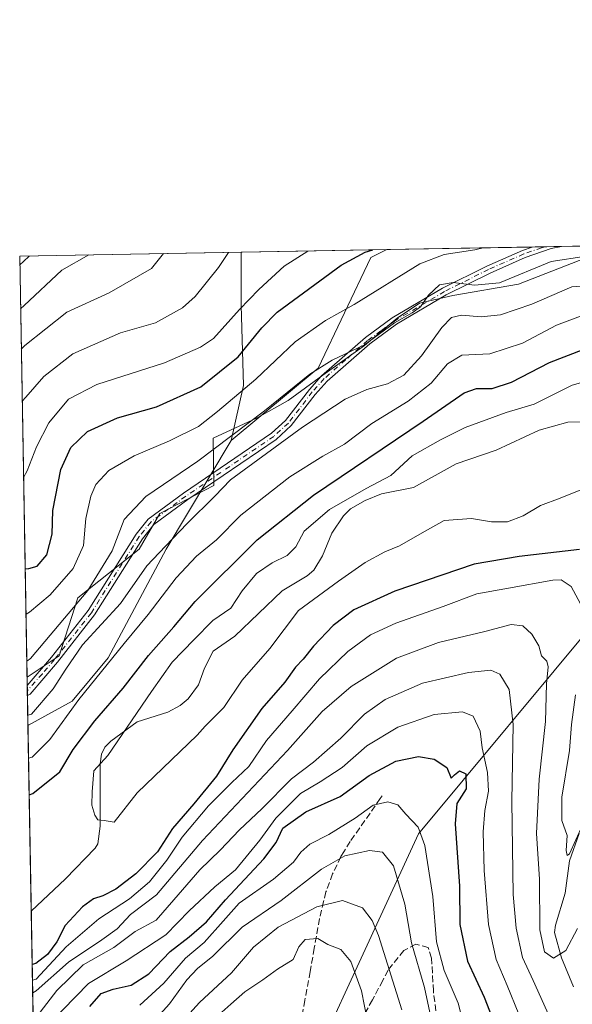
# Model space of a CAD drawing. Units: metres. Extents: x 620074 to 623505, y 4787327 to 4789704.
# Drawn here: x 620074 to 620216, y 4789451 to 4789704 of the extents above; entities that cross this region are included whole.
import ezdxf

# ---------------------------------------------------------------- set-up
doc = ezdxf.new("R2010")
doc.units = ezdxf.units.M
doc.header["$MEASUREMENT"] = 0
doc.linetypes.add('DGN Style 3', pattern=[2.307223458686699, 1.648016756204785, -0.6592067024819142])
doc.linetypes.add('DGN Style 4', pattern=[2.6384748266838614, 1.318413404963828, -0.6592067024819142, 0.001648016756204785, -0.6592067024819142])
for name, color, linetype, lineweight in [('Arbolado forestal CxS', 92, 'Continuous', 0), ('Camino Cxs', 7, 'Continuous', 0), ('Camino eje', 30, 'DGN Style 4', 13), ('Comarca CxS', 21, 'Continuous', 0), ('Comunidad Autónoma CxS', 142, 'Continuous', 0), ('Corriente natural lineal', 142, 'Continuous', 13), ('Curva de nivel maestra', 30, 'Continuous', 30), ('Curva de nivel normal', 30, 'Continuous', 0), ('Espacio natural protegido', 121, 'Continuous', 13), ('Espacio natural protegido CxS', 121, 'Continuous', 0), ('Matorral CxS', 135, 'Continuous', 0), ('Municipio CxS', 4, 'Continuous', 0), ('Provincia CxS', 1, 'Continuous', 0), ('Senda', 7, 'DGN Style 3', 0)]:
    doc.layers.add(name, color=color, linetype=linetype, lineweight=lineweight)

# ---------------------------------------------------------------- blocks, each defined once
blk = doc.blocks.new('*U10')
at = {"layer": 'Matorral CxS', "color": 135, "linetype": 'Continuous', "lineweight": 0}
blk.add_polyline3d([(620087.7927000001, 4789529.111500001, 156.0360999999975), (620076.4735000003, 4789522.879699999, 159.1438999999955), (620074.3399999999, 4789643.359999999, 202.8439000000071), (620131.2696000002, 4789644.382099999, 184.3380999999936), (620131.2697000002, 4789630.8279, 181.1149000000005), (620131.8431000002, 4789610.1961, 172.300900000002), (620128.6980999997, 4789596.0485, 165.4994000000006), (620111.9637000002, 4789568.158500001, 159.3083999999944), (620097.0888999999, 4789540.268100001, 155.7014000000054)], close=True, dxfattribs=at)
blk = doc.blocks.new('*U21')
at = {"layer": 'Espacio natural protegido CxS', "color": 121, "linetype": 'Continuous', "lineweight": 0, "flags": 128}
for points in [[(620362.4844000007, 4789575.984400001), (620345.4323, 4789590.724300002), (620337.3402, 4789593.0363), (620323.4671000012, 4789597.950300001), (620313.6400999994, 4789600.262299999), (620298.3218999995, 4789600.551100001), (620276.3886000008, 4789597.2859), (620260.5033999995, 4789591.242799998), (620255.3232999997, 4789590.5858), (620251.668299999, 4789590.122800001), (620245.425200001, 4789589.331700002), (620243.0492000001, 4789589.030699999), (620223.0980999991, 4789550.663000001), (620176.7958000012, 4789495.100299999), (620137.1078000009, 4789409.1111)], [(620079.4932000003, 4789352.351100001), (620076.2538999995, 4789535.277400001), (620084.4461999999, 4789540.7556), (620089.2412000004, 4789555.666400001), (620105.0654000003, 4789568.1724), (620110.3403999994, 4789577.311299999), (620124.2465000001, 4789584.5264), (620124.0644999995, 4789596.635199999), (620135.3396000008, 4789601.901300001), (620143.3086999991, 4789606.336300001), (620152.1778000006, 4789612.794299999), (620162.8969000004, 4789620.407299999), (620171.2688999987, 4789627.416300002), (620177.027, 4789631.3323), (620185.5901000004, 4789633.309399999), (620202.4393000001, 4789636.1465), (620219.6194999994, 4789642.8716), (620224.4356000001, 4789645.334699999), (620225.6410000003, 4789646.076500001), (620397.8475999995, 4789649.1683)]]:
    blk.add_lwpolyline(points, dxfattribs=at)
blk = doc.blocks.new('*U22')
at = {"layer": 'Camino Cxs', "color": 7, "linetype": 'Continuous', "lineweight": 0}
blk.add_polyline3d([(620076.9901000002, 4789530.950099999, 165.906799999997), (620076.3369000005, 4789530.593900001, 166.1760999999969), (620076.2916000001, 4789533.151799999, 165.0467000000062), (620082.5201000003, 4789540.420100001, 169.3264000000054), (620091.9501, 4789552.390100001, 172.6607999999978), (620104.2600999996, 4789571.970100001, 171.3797999999952), (620107.3800999997, 4789575.890100001, 172.0470999999961), (620116.4401000004, 4789582.530099999, 172.2715999999928), (620138.9801000003, 4789597.890100001, 176.4308000000019), (620142.6401000004, 4789601.200099999, 180.2811999999976), (620148.7500999998, 4789609.1601, 180.5562999999966), (620151.9001000002, 4789612.6601, 181.8093999999983), (620163.1300999997, 4789622.5001, 187.2416999999987), (620170.0500999996, 4789627.540100001, 185.3411999999953), (620182.9700999996, 4789635.140100001, 186.2698999999993), (620194.3201000001, 4789640.8301, 182.0823999999993), (620203.4801000003, 4789644.860099999, 180.3138000000035), (620205.9497999996, 4789645.722899999, 181.502999999997), (620213.5285, 4789645.858999999, 176.3233000000037), (620210.8601000002, 4789645.360099999, 178.3196000000025), (620204.2001, 4789643.030099999, 177.5329999999958), (620195.1601, 4789639.050100001, 180.9928999999975), (620183.9101, 4789633.4101, 185.7654999999941), (620171.1300999997, 4789625.890100001, 182.9879999999976), (620164.2751000002, 4789620.8851, 184.658500000005), (620153.2801000001, 4789611.2601, 182.1925000000047), (620150.2600999996, 4789607.9001, 180.8583000000071), (620144.0900999998, 4789599.860099999, 178.2461999999941), (620140.2001, 4789596.340100001, 175.6034000000072), (620117.5701000001, 4789580.920100001, 172.2054000000062), (620108.7600999996, 4789574.460100001, 172.4777999999933), (620105.8701, 4789570.8301, 171.8671000000031), (620093.5601000005, 4789551.2501, 173.0472000000009), (620084.0401, 4789539.170100001, 170.6067999999941)], close=True, dxfattribs=at)

msp = doc.modelspace()

# ---------------------------------------------------------------- linework, layer by layer
at = {"layer": 'Arbolado forestal CxS', "color": 92, "linetype": 'Continuous', "lineweight": 0, "extrusion": (0.04479168962388568, 0.0008041848733554565, 0.9989960249306936), "elevation": 31799.1588855773, "flags": 128}
msp.add_lwpolyline([(4777740.644921921, -705376.1021865887), (4777740.64492192, -705526.7688049651)], dxfattribs=at)
at = {"layer": 'Arbolado forestal CxS', "color": 92, "linetype": 'Continuous', "lineweight": 0, "extrusion": (0.1903502536158856, 0.003418426566507891, 0.9817102909250659), "elevation": 134594.4689170904, "flags": 128}
msp.add_lwpolyline([(4777737.307892492, -693160.9798287182), (4777737.307892493, -693164.3325802019)], dxfattribs=at)
at = {"layer": 'Arbolado forestal CxS', "color": 92, "linetype": 'Continuous', "lineweight": 0, "extrusion": (0.07893248988870775, 0.00141753000790319, 0.9968789558660799), "elevation": 55911.09718038297, "flags": 128}
msp.add_lwpolyline([(4777737.200957903, -703894.4765000467), (4777737.200957902, -703898.7782172521)], dxfattribs=at)
at = {"layer": 'Arbolado forestal CxS', "color": 92, "linetype": 'Continuous', "lineweight": 0, "extrusion": (0.2312832500189636, 0.004151924810653841, 0.9728775975327176), "elevation": 163491.5572004574, "flags": 128}
msp.add_lwpolyline([(4777742.195830117, -686808.6729816999), (4777742.195830117, -686847.0993185798)], dxfattribs=at)
at = {"layer": 'Arbolado forestal CxS', "color": 92, "linetype": 'Continuous', "lineweight": 0, "extrusion": (0.192433704277383, 0.003454841735488851, 0.9813038945844796), "elevation": 136060.9848433826, "flags": 128}
msp.add_lwpolyline([(4777740.978624206, -692811.2777028314), (4777740.978624206, -692849.2966197254)], dxfattribs=at)
at = {"layer": 'Arbolado forestal CxS', "color": 92, "linetype": 'Continuous', "lineweight": 0, "extrusion": (0.00457085066690631, -0.258051542489853, 0.9661203386446165), "elevation": -1232955.737776493, "flags": 128}
msp.add_lwpolyline([(704802.4329860171, 4615911.836467179), (704802.4329860171, 4615961.216529202)], dxfattribs=at)
at = {"layer": 'Arbolado forestal CxS', "color": 92, "linetype": 'Continuous', "lineweight": 0, "extrusion": (-0.01076062693151078, 0.6077407597044249, 0.7940625780767719), "elevation": 2904203.114054129, "flags": 128}
msp.add_lwpolyline([(-704769.0577355996, -3793632.700403275), (-704769.0577355997, -3793741.326246898)], dxfattribs=at)
at = {"layer": 'Arbolado forestal CxS', "color": 92, "linetype": 'Continuous', "lineweight": 0}
for points in [[(620088.8371000001, 4788824.6909, 296.9285999999993), (620084.8213999998, 4789051.4636, 231.3285000000033), (620115.9499000004, 4789066.112299999, 223.1506999999983), (620157.6051000003, 4789093.2367, 215.0908000000054), (620180.8545000004, 4789108.252699999, 212.1036000000022), (620150.7487000005, 4789149.883500001, 231.831600000005), (620109.5268999999, 4789243.457699999, 240.8552000000054), (620111.6983000003, 4789259.583500001, 237.3816999999981), (620118.9666999998, 4789273.169299999, 231.6086000000068), (620120.3960999995, 4789288.891899999, 227.5445999999938), (620127.5425000006, 4789303.1851, 222.8098999999929), (620130.2921000002, 4789333.9573, 222.2231000000029), (620115.4165000003, 4789358.1281, 228.9242999999988), (620089.3833, 4789378.579700001, 221.6373000000021), (620078.8454, 4789388.937899999, 212.4260000000068), (620076.4735000003, 4789522.879699999, 159.1438999999955), (620087.7927000001, 4789529.111500001, 156.0360999999975), (620097.0888999999, 4789540.268100001, 155.7014000000054), (620111.9637000002, 4789568.158500001, 159.3083999999944), (620128.6980999997, 4789596.0485, 165.4994000000006), (620151.0107000005, 4789614.642300001, 165.9293000000034), (620164.5455, 4789643.0547, 175.202099999995), (620168.6475999998, 4789645.053200001, 175.4493999999977), (620364.0192999998, 4789648.560799999, 160.4043999999994)], [(620168.6478000004, 4789645.053300001, 175.4493999999977), (620164.5455, 4789643.0547, 175.202099999995), (620151.0107000005, 4789614.642300001, 165.9293000000034), (620128.6980999997, 4789596.0485, 165.4994000000006)], [(620131.2696000002, 4789644.382200001, 184.3380999999936), (620131.2697000002, 4789630.8279, 181.1149000000005), (620131.8431000002, 4789610.1961, 172.300900000002), (620128.6980999997, 4789596.0485, 165.4994000000006)], [(620128.6980999997, 4789596.0485, 165.4994000000006), (620111.9637000002, 4789568.158500001, 159.3083999999944), (620097.0888999999, 4789540.268100001, 155.7014000000054), (620087.7927000001, 4789529.111500001, 156.0360999999975), (620076.4735000003, 4789522.879699999, 159.1438999999955)]]:
    msp.add_polyline3d(points, dxfattribs=at)
msp.add_polyline3d([(620128.6980999997, 4789596.0485, 165.4994000000006), (620131.8431000002, 4789610.1961, 172.300900000002), (620131.2697000002, 4789630.8279, 181.1149000000005), (620131.2696000002, 4789644.382099999, 184.3380999999936), (620168.6475999998, 4789645.053200001, 175.4493999999977), (620164.5455, 4789643.0547, 175.202099999995), (620151.0107000005, 4789614.642300001, 165.9293000000034)], close=True, dxfattribs=at)
at = {"layer": 'Camino Cxs', "color": 7, "linetype": 'Continuous', "lineweight": 0, "extrusion": (0.5641059856969176, 0.01013034222881049, 0.825640244336016), "elevation": 398532.4952385889, "flags": 128}
msp.add_lwpolyline([(4777737.581955899, -582886.8262450863), (4777737.581955899, -582896.006904594)], dxfattribs=at)
at = {"layer": 'Camino Cxs', "color": 7, "linetype": 'Continuous', "lineweight": 0, "extrusion": (-0.007151192888371829, 0.4037977069363763, 0.914820349748079), "elevation": 1929719.206905676, "flags": 128}
msp.add_lwpolyline([(-704787.6430678808, -4370761.508224861), (-704787.6430678808, -4370764.304731404)], dxfattribs=at)
at = {"layer": 'Camino Cxs', "color": 7, "linetype": 'Continuous', "lineweight": 0, "extrusion": (0.2988083765436985, 0.1629447999557234, 0.9402991791311468), "elevation": 965869.3633175266, "flags": 128}
msp.add_lwpolyline([(3908087.222337449, -2667967.926859262), (3908087.222337449, -2667967.13561267)], dxfattribs=at)
at = {"layer": 'Camino Cxs', "color": 7, "linetype": 'Continuous', "lineweight": 0}
for points in [[(620213.5285, 4789645.858999999, 176.3233999999939), (620210.8601000002, 4789645.360099999, 178.3196000000025), (620204.2001, 4789643.030099999, 177.5329999999958), (620195.1601, 4789639.050100001, 180.9928999999975), (620183.9101, 4789633.4101, 185.7654999999941), (620171.1300999997, 4789625.890100001, 182.9879999999976), (620164.2751000002, 4789620.8851, 184.658500000005), (620153.2801000001, 4789611.2601, 182.1925000000047), (620150.2600999996, 4789607.9001, 180.8583000000071), (620144.0900999998, 4789599.860099999, 178.2461999999941), (620140.2001, 4789596.340100001, 175.6034000000072), (620117.5701000001, 4789580.920100001, 172.2054000000062), (620108.7600999996, 4789574.460100001, 172.4777999999933), (620105.8701, 4789570.8301, 171.8671000000031), (620093.5601000005, 4789551.2501, 173.0472000000009), (620084.0401, 4789539.170100001, 170.6067999999941), (620076.9901000002, 4789530.950099999, 165.906799999997)], [(620076.2916000001, 4789533.151799999, 165.0467000000062), (620082.5201000003, 4789540.420100001, 169.3264000000054), (620091.9501, 4789552.390100001, 172.6607999999978), (620104.2600999996, 4789571.970100001, 171.3797999999952), (620107.3800999997, 4789575.890100001, 172.0470999999961), (620116.4401000004, 4789582.530099999, 172.2715999999928), (620138.9801000003, 4789597.890100001, 176.4308000000019), (620142.6401000004, 4789601.200099999, 180.2811999999976), (620148.7500999998, 4789609.1601, 180.5562999999966), (620151.9001000002, 4789612.6601, 181.8093999999983), (620163.1300999997, 4789622.5001, 187.2416999999987), (620170.0500999996, 4789627.540100001, 185.3411999999953), (620182.9700999996, 4789635.140100001, 186.2698999999993), (620194.3201000001, 4789640.8301, 182.0823999999993), (620203.4801000003, 4789644.860099999, 180.3138000000035), (620205.9497999996, 4789645.722899999, 181.5031000000017)]]:
    msp.add_polyline3d(points, dxfattribs=at)
at = {"layer": 'Camino eje', "color": 30, "linetype": 'DGN Style 4', "lineweight": 13}
msp.add_polyline3d([(620209.2407000001, 4789645.782000001, 180.1146000000008), (620208.4001000002, 4789645.540100001, 180.4559000000008), (620203.8400999998, 4789643.9451, 178.9214000000065), (620194.7401000002, 4789639.940099999, 181.4370000000054), (620183.4401000004, 4789634.2751, 185.9308000000019), (620170.5900999998, 4789626.715100001, 184.1223000000027), (620167.1300999997, 4789624.1951, 184.5657999999967), (620163.7024999997, 4789621.692500001, 186.0124999999971), (620158.0450999998, 4789616.735099999, 186.2837), (620152.5900999998, 4789611.960100001, 182.1374000000069), (620149.5050999997, 4789608.530099999, 180.7930999999953), (620143.3651000002, 4789600.530099999, 179.2868000000017), (620139.5900999998, 4789597.1151, 175.8464999999997), (620117.0050999997, 4789581.725099999, 172.2045999999973), (620108.0701000001, 4789575.175100001, 172.2863999999972), (620105.0651000004, 4789571.4001, 171.5671000000002), (620092.7550999997, 4789551.8201, 172.6777000000002), (620083.2801000001, 4789539.795100001, 169.9885999999969), (620080.1651, 4789536.1601, 168.1006999999954), (620076.4770999998, 4789531.961300001, 165.0705000000016), (620076.3139000004, 4789531.892700001, 165.108699999997)], dxfattribs=at)
at = {"layer": 'Comarca CxS', "color": 21, "linetype": 'Continuous', "lineweight": 0, "flags": 128}
msp.add_lwpolyline([(620382.8417000008, 4787334.5393), (620115.3100009265, 4787329.739982097), (620079.4932000003, 4789352.351100001), (620076.2538999995, 4789535.277400001), (620074.3400009256, 4789643.359982073), (620225.6410000003, 4789646.076500001), (620397.8475999995, 4789649.1683), (620486.3246999994, 4789650.756800001), (620702.9373, 4789654.6458), (623456.9000009521, 4789704.089982075), (623499.020000952, 4787390.439982097), (620536.9538346486, 4787337.303836385), (620492.524844277, 4787336.506830744), (620461.8544342375, 4787335.956628964)], close=True, dxfattribs=at)
at = {"layer": 'Comunidad Autónoma CxS', "color": 142, "linetype": 'Continuous', "lineweight": 0, "flags": 128}
msp.add_lwpolyline([(620382.8417000008, 4787334.5393), (620115.3100009265, 4787329.739982097), (620079.4932000003, 4789352.351100001), (620076.2538999995, 4789535.277400001), (620074.3400009256, 4789643.359982073), (620225.6410000003, 4789646.076500001), (620397.8475999995, 4789649.1683), (620486.3246999994, 4789650.756800001), (620702.9373, 4789654.6458), (623456.9000009521, 4789704.089982075), (623499.020000952, 4787390.439982097), (620536.9538346486, 4787337.303836385), (620492.524844277, 4787336.506830744), (620461.8544342375, 4787335.956628964)], close=True, dxfattribs=at)
at = {"layer": 'Corriente natural lineal', "color": 142, "linetype": 'Continuous', "lineweight": 13}
for points in [[(620077.3181999996, 4789475.1801, 146.3993000000046), (620077.3186999997, 4789475.1801, 146.3993000000046), (620086.0736999996, 4789483.492900001, 145.5967999999993), (620093.7347999997, 4789491.382099999, 145.0014999999985), (620094.4211999997, 4789492.517300001, 144.9878000000026), (620095.0543000001, 4789496.9915, 145.0467999999964), (620094.9944000002, 4789513.017000001, 145.8852000000043), (620095.3569999998, 4789515.4867, 146.6739999999991), (620096.1720000004, 4789517.305500001, 146.8613999999943), (620097.7418000001, 4789518.883400001, 146.5114999999932), (620104.4912, 4789523.843900001, 145.0011999999988), (620112.3772999998, 4789526.299500001, 144.3222999999998), (620115.5729, 4789527.9868, 144.4026000000013), (620117.6265000004, 4789529.728499999, 144.3481999999931), (620120.3075000001, 4789533.272600001, 144.1803999999975), (620121.8512000004, 4789537.559400001, 144.028999999995), (620123.9993000003, 4789541.985500001, 143.8997999999992), (620129.5668000003, 4789545.803400001, 143.9027999999962), (620141.7999999998, 4789557.4143, 143.5130000000063), (620148.1719000004, 4789561.263300001, 143.6211000000039), (620149.8953999998, 4789562.7125, 143.5298999999941), (620152.0982999997, 4789566.4342, 143.3938999999955), (620154.5295000002, 4789572.2751, 143.6518000000069), (620157.4939000001, 4789576.7181, 144.2035000000033), (620159.2978999997, 4789578.482999999, 144.4663), (620163.1075999998, 4789580.6709, 144.1875), (620167.2357999999, 4789582.374700001, 143.7467000000033), (620175.5306000002, 4789583.984099999, 143.3165000000008), (620186.4396000003, 4789590.076300001, 143.146900000007), (620196.7567999996, 4789593.587099999, 142.8625999999931), (620207.7998000003, 4789598.678500001, 142.9758000000002), (620215.0975000003, 4789600.7645, 143.1275000000023), (620226.3288000004, 4789601.0109, 142.5902999999962)], [(620216.6020999998, 4789455.814300001, 162.9228000000003), (620213.5186000001, 4789463.242699999, 160.9008000000031), (620211.7515000004, 4789469.707800001, 159.0727000000043), (620211.9813999999, 4789471.633300001, 158.3133999999991), (620214.4708000004, 4789479.8629, 158.0412000000069), (620215.5409000004, 4789488.125499999, 156.4710999999952), (620218.0433, 4789495.178300001, 155.3018000000011)]]:
    msp.add_polyline3d(points, dxfattribs=at)
at = {"layer": 'Curva de nivel maestra', "color": 30, "linetype": 'Continuous', "lineweight": 30, "flags": 128}
for points, elevation in [([(620074.3790999996, 4789641.1544), (620075.2800000003, 4789642.020099999), (620076.7555000001, 4789643.4034)], 200), ([(620075.7605999997, 4789563.137399999), (620076.6799999997, 4789563.1501), (620078.8099999996, 4789563.800100001), (620081.3300000001, 4789566.6601), (620082.6799999997, 4789571.9801), (620082.8600000005, 4789578.040100001), (620084.9100000003, 4789588.600099999), (620087.4600000001, 4789594.2401), (620091.75, 4789598.350099999), (620099.4900000002, 4789601.9001), (620109.5099999999, 4789604.6601), (620120.8399999999, 4789609.8201), (620130.5, 4789617.5101), (620136.5800000001, 4789624.940099999), (620140.4800000006, 4789628.970100001), (620156.9400000004, 4789641.0701), (620163.0800000001, 4789644.370100001), (620165.0379999997, 4789644.988399999)], 175), ([(620076.7895999998, 4789505.028700001), (620077.7000000002, 4789505.4101), (620084.6600000003, 4789510.940099999), (620088.1200000001, 4789516.670100001), (620093.6200000001, 4789524.030099999), (620100.9199999999, 4789532.440099999), (620107.4000000004, 4789540.850099999), (620113.9299999997, 4789548.210100001), (620119.4500000002, 4789554.7301), (620135.3700000001, 4789570.530099999), (620149.8399999999, 4789582.0001), (620178, 4789600.9801), (620188.54, 4789608.2501), (620191.6399999997, 4789609.360099999), (620195.7000000002, 4789609.4001), (620200.6399999997, 4789610.9901), (620210.4000000004, 4789616.0801), (620219.1100000005, 4789619.450099999)], 150), ([(620218.1200000001, 4789568.0601), (620202.6600000003, 4789566.270099999), (620191.0899999999, 4789564.3101), (620170.6799999997, 4789557.350099999), (620160.1299999999, 4789552.540100001), (620154.9000000004, 4789548.5701), (620149.8399999999, 4789543.270099999), (620147.1699999999, 4789539.9301), (620145.1699999999, 4789537.850099999), (620142.4800000006, 4789534.040100001), (620136.5599999996, 4789527.2301), (620129.0800000001, 4789516.630100001), (620124.9000000004, 4789509.9001), (620119.0999999996, 4789502.770099999), (620113.5800000001, 4789496.440099999), (620109.7400000002, 4789490.440099999), (620104.1500000004, 4789484.770099999), (620099, 4789480.850099999), (620095.7300000006, 4789479.110099999), (620093.2599999999, 4789478.390100001), (620090.5099999999, 4789476.3101), (620086.0199999996, 4789471.5601), (620083.9199999999, 4789467.360099999), (620081.4600000001, 4789464.090100001), (620078.4699999997, 4789461.7501), (620077.5607000003, 4789461.485300001)], 150), ([(620092.3700000001, 4789450.700099999), (620095.3099999996, 4789454.0801), (620098.3600000005, 4789455.1601), (620102.9800000006, 4789456.170100001), (620107.5099999999, 4789459.100099999), (620112.9500000002, 4789464.870100001), (620117.8499999996, 4789468.640100001), (620122.3099999996, 4789472.440099999), (620127.2400000002, 4789478.1501), (620137.0499999998, 4789488.600099999), (620140.1799999997, 4789492.8101), (620141.9199999999, 4789496.520099999), (620147.8099999996, 4789500.710100001), (620156.6500000004, 4789504.6801), (620164.0999999996, 4789510.0101), (620170.9800000006, 4789513.690099999), (620176.7800000003, 4789514.920100001), (620180.8200000003, 4789514.2401), (620184.0199999996, 4789512.0701), (620185.2000000002, 4789509.3101), (620186.0599999996, 4789510.2301), (620187.3099999996, 4789511.220100001), (620188.9400000004, 4789510.5001), (620189.0499999998, 4789506.5801), (620186.5899999999, 4789502.880100001), (620186.1600000003, 4789497.630100001), (620187.29, 4789481.590100001), (620187.4199999999, 4789471.8201), (620189.3799999999, 4789462.350099999), (620193.6100000005, 4789453.1601), (620196.9500000002, 4789444.550100001)], 175)]:
    msp.add_lwpolyline(points, dxfattribs=dict(at, elevation=elevation))
at = {"layer": 'Curva de nivel normal', "color": 30, "linetype": 'Continuous', "lineweight": 0, "flags": 128}
for points, elevation in [([(620076.1810999997, 4789539.391799999), (620077.0800000001, 4789540.100000001), (620091.8200000003, 4789557.5), (620098.0800000001, 4789567.680000001), (620101.1500000004, 4789575.75), (620106.7800000003, 4789581.689999999), (620120.0700000003, 4789590.699999999), (620137.2599999999, 4789603.640000001), (620148.8600000005, 4789613.100000001), (620154.5999999996, 4789616.689999999), (620162.9000000004, 4789620.600000001), (620170.5899999999, 4789626.26), (620175.1799999997, 4789628.82), (620177.2599999999, 4789630.4), (620179.3399999999, 4789633.32), (620182.1900000004, 4789636), (620185.6799999997, 4789636.630000001), (620191.1699999999, 4789635.949999999), (620197.5499999998, 4789636.560000001), (620210.8499999996, 4789642.029999999), (620219.8499999996, 4789643.380000001), (620226.1100000005, 4789643.600000001), (620235.0999999996, 4789645.66), (620236.3410999998, 4789646.2686)], 165), ([(620074.5795, 4789629.836100001), (620075.4800000006, 4789630.699999999), (620085.1699999999, 4789639.779999999), (620092.1403000001, 4789643.6796)], 195), ([(620074.7620999999, 4789619.524599999), (620075.6600000003, 4789620.4), (620086.4400000004, 4789628.980000001), (620097.3600000005, 4789633.980000001), (620108.2199999997, 4789640.189999999), (620111.2728000004, 4789644.0231)], 190), ([(620074.9983000001, 4789606.1853), (620075.9000000004, 4789607.180000001), (620080.54, 4789612.439999999), (620088.0199999996, 4789618.32), (620100.2199999997, 4789623.699999999), (620109.1900000004, 4789626.300000001), (620116.1799999997, 4789630.08), (620119.4400000004, 4789633.01), (620125.4100000003, 4789640.5), (620127.9584999997, 4789644.322699999)], 185), ([(620148.3636999996, 4789644.688999999), (620142.3099999996, 4789640.800000001), (620135.7400000002, 4789634.84), (620130.7699999996, 4789629.65), (620124.1399999997, 4789622.24), (620120.8099999996, 4789619.99), (620111.5099999999, 4789615.949999999), (620094.1799999997, 4789610.42), (620086.8799999999, 4789606.640000001), (620081.8200000003, 4789600.59), (620078.6600000003, 4789594.430000001), (620076.2300000006, 4789588.230000001), (620075.3459999999, 4789586.5514)], 180), ([(620193.3636999996, 4789645.497), (620191.2100000001, 4789644.970000001), (620183.3499999996, 4789643.77), (620177.1600000003, 4789641.430000001), (620160.2599999999, 4789630.99), (620152.9100000003, 4789626.82), (620145.1299999999, 4789621.390000001), (620134.9800000006, 4789611.76), (620125.1299999999, 4789603.51), (620120.25, 4789599.66), (620112.8499999996, 4789595.960000001), (620103.7599999999, 4789592.140000001), (620097.2300000006, 4789588.380000001), (620093.9400000004, 4789584.76), (620092.6200000001, 4789581.76), (620091.3700000001, 4789576.060000001), (620090.7000000002, 4789569.100000001), (620088.0700000003, 4789563.17), (620082.1799999997, 4789556.4), (620076.8700000001, 4789552.01), (620075.9671999998, 4789551.468)], 170), ([(620076.4263000004, 4789525.546), (620077.3399999999, 4789525.779999999), (620082.9800000006, 4789532.26), (620086.2199999997, 4789537.350000001), (620090.4699999997, 4789543.560000001), (620100.2400000002, 4789554.220000001), (620106.9699999997, 4789563.9), (620111.8300000001, 4789568.890000001), (620117.3700000001, 4789574.76), (620124.4600000001, 4789581.76), (620128.4500000002, 4789585.980000001), (620146.9800000006, 4789599.49), (620157.9600000001, 4789606.619999999), (620163.5199999996, 4789609.130000001), (620168.8300000001, 4789610.600000001), (620172.9699999997, 4789612.859999999), (620177.5199999996, 4789617.789999999), (620182.7699999996, 4789625.07), (620185.2400000002, 4789627.640000001), (620187.8399999999, 4789628.199999999), (620192.8399999999, 4789627.84), (620197.8399999999, 4789628.34), (620205.8600000005, 4789631.09), (620216.1799999997, 4789635.52), (620223.4900000002, 4789636.039999999)], 160), ([(620076.6222999999, 4789514.476600001), (620077.5300000003, 4789514.74), (620082.0499999998, 4789519.310000001), (620089.5199999996, 4789529.58), (620101.1399999997, 4789543.939999999), (620107.3499999996, 4789551.33), (620114.54, 4789560.810000001), (620119.7599999999, 4789566.33), (620124.9000000004, 4789570.539999999), (620131.1699999999, 4789576.91), (620143.7599999999, 4789586.720000001), (620152.2400000002, 4789592.029999999), (620157.7999999998, 4789595.100000001), (620164.8300000001, 4789600.439999999), (620174.1500000004, 4789606.140000001), (620180.0499999998, 4789610.779999999), (620184.2599999999, 4789615.76), (620187.9400000004, 4789617.99), (620195.1399999997, 4789618.34), (620203.4699999997, 4789621), (620212.2599999999, 4789625.640000001), (620218.3799999999, 4789627.939999999)], 155), ([(620230.5, 4789614.300000001), (620216.2699999996, 4789610.24), (620206.4800000006, 4789605.41), (620199.2999999998, 4789603.220000001), (620188.7599999999, 4789599.380000001), (620182.3899999997, 4789596.189999999), (620175.1500000004, 4789592.100000001), (620169.6399999997, 4789587.100000001), (620163.2999999998, 4789583.75), (620153.8899999997, 4789578.359999999), (620147.4000000004, 4789572.75), (620145.2300000006, 4789568.77), (620143.0800000001, 4789566.5), (620139.2199999997, 4789564.65), (620135.1699999999, 4789561.939999999), (620131.4800000006, 4789557.480000001), (620128.5499999998, 4789552.960000001), (620123.9800000006, 4789549.800000001), (620119.0599999996, 4789544.880000001), (620113.4900000002, 4789539.130000001), (620108.1585999997, 4789531.562899999), (620096.9824000001, 4789515.191199999), (620093.3805999998, 4789511.249199999), (620092.9836999997, 4789505.825200001), (620092.8514, 4789502.385600001), (620093.6452000003, 4789499.872), (620094.4389000004, 4789498.681399999), (620096.0371000003, 4789498.485900001), (620098.6100000005, 4789498.09), (620104.4930999996, 4789505.552300001), (620119.9299999997, 4789520.390000001), (620121.9500000002, 4789522.699999999), (620126.75, 4789527.51), (620131.5, 4789534.550000001), (620138.6200000001, 4789542.609999999), (620145.9800000006, 4789552.439999999), (620156.25, 4789559.91), (620163.0700000003, 4789564.75), (620168.0999999996, 4789567.460000001), (620171.8799999999, 4789568.980000001), (620177.7000000002, 4789572.359999999), (620183.3799999999, 4789575.5), (620190.4299999997, 4789576.029999999), (620195.54, 4789575.130000001), (620199.5999999996, 4789575.15), (620203.6699999999, 4789576.730000001), (620208.1200000001, 4789579.32), (620213.1600000003, 4789581.24), (620224.8700000001, 4789585.91)], 145), ([(620220.2999999998, 4789550.640000001), (620215.9800000006, 4789558.52), (620213.4600000001, 4789560.25), (620211.3200000003, 4789560.16), (620199.9000000004, 4789558.17), (620191.7199999997, 4789556.66), (620183.1200000001, 4789553.439999999), (620170.9600000001, 4789549.17), (620164.4600000001, 4789546.15), (620158.6399999997, 4789541.869999999), (620151.3499999996, 4789534.83), (620144.3200000003, 4789526.640000001), (620137.7100000001, 4789519.039999999), (620133.1699999999, 4789512.359999999), (620128.8399999999, 4789508.220000001), (620122.8399999999, 4789502.27), (620116.0700000003, 4789494.180000001), (620112.1600000003, 4789488.27), (620107.7100000001, 4789482.77), (620102.54, 4789478.34), (620094.7100000001, 4789473.27), (620086.25, 4789466.050000001), (620078.54, 4789457.74), (620077.6314000003, 4789457.491699999)], 155), ([(620217.5999999996, 4789470.77), (620214.5899999999, 4789465.119999999), (620211.4299999997, 4789463.15), (620209.1399999997, 4789464.779999999), (620207.9100000003, 4789470.439999999), (620207.9000000004, 4789483.439999999), (620207.0700000003, 4789495.16), (620207.7400000002, 4789509.100000001), (620209.3600000005, 4789523.930000001), (620209.6299999999, 4789533.550000001), (620210.1100000005, 4789537.92), (620209.75, 4789539.350000001), (620208.4100000003, 4789540.720000001), (620207.6799999997, 4789543.33), (620205.8700000001, 4789546.310000001), (620203.5499999998, 4789548.49), (620200.5700000003, 4789548.82), (620193.8399999999, 4789547.050000001), (620181.9500000002, 4789544.189999999), (620171.1399999997, 4789540.17), (620159.4800000006, 4789532.880000001), (620152.0099999999, 4789526.439999999), (620143.1299999999, 4789516.439999999), (620121.2999999998, 4789493.359999999), (620109.4400000004, 4789479.430000001), (620102.8200000003, 4789474.33), (620099.3399999999, 4789470.689999999), (620095.4000000004, 4789467.810000001), (620086.9100000003, 4789462.140000001), (620078.5899999999, 4789454.710000001), (620077.6896000003, 4789454.2064)], 160), ([(620210.5199999996, 4789447.939999999), (620206.2100000001, 4789457.439999999), (620203.4800000006, 4789463.279999999), (620201.8600000005, 4789470.800000001), (620201.0899999999, 4789479.52), (620200.9600000001, 4789491.390000001), (620200.7100000001, 4789503.430000001), (620201.0999999996, 4789523.109999999), (620200.0499999998, 4789532.140000001), (620197.6399999997, 4789536.050000001), (620195.3600000005, 4789537.060000001), (620189.6200000001, 4789536.52), (620177.8399999999, 4789533.74), (620168.1900000004, 4789529.560000001), (620162.9199999999, 4789525.779999999), (620156.8600000005, 4789519.65), (620149.8099999996, 4789513.449999999), (620144.1799999997, 4789509.140000001), (620136.5300000003, 4789501.439999999), (620130.8099999996, 4789496.109999999), (620125.8200000003, 4789490.83), (620120.5999999996, 4789485.810000001), (620113.9600000001, 4789478.08), (620109.3899999997, 4789472.92), (620104, 4789469.960000001), (620098.5300000003, 4789465.850000001), (620090.6500000004, 4789461.460000001), (620083.9000000004, 4789454.850000001), (620078.7100000001, 4789448.180000001)], 165), ([(620218.8600000005, 4789497.100000001), (620215.5700000003, 4789489.949999999), (620214.9800000006, 4789489.480000001), (620214.7100000001, 4789490.779999999), (620214.9400000004, 4789494.640000001), (620213.5899999999, 4789498.49), (620213.5800000001, 4789504.439999999), (620215.5999999996, 4789516.439999999), (620216.0800000001, 4789523.109999999), (620217.1200000001, 4789530.77)], 155), ([(620078.7999999998, 4789443.15), (620092.0199999996, 4789456.66), (620101.7000000002, 4789462.42), (620111.8499999996, 4789469.09), (620117.8399999999, 4789475.279999999), (620124.5, 4789481.439999999), (620129.7999999998, 4789485.82), (620136.0199999996, 4789493.439999999), (620140.1299999999, 4789499.050000001), (620146.5, 4789505.439999999), (620151.5, 4789508.42), (620157.1699999999, 4789512.07), (620163.5, 4789517.640000001), (620171.5, 4789522.42), (620180.8399999999, 4789525.66), (620188.0800000001, 4789526.390000001), (620190.8200000003, 4789525.230000001), (620192.6600000003, 4789521.41), (620193.1100000005, 4789517.17), (620194.5300000003, 4789510.800000001), (620194.7800000003, 4789506.050000001), (620193.7800000003, 4789501.02), (620193.3799999999, 4789495.550000001), (620193.6100000005, 4789485.609999999), (620194.7599999999, 4789471.82), (620196.7400000002, 4789462.77), (620199.5599999996, 4789456.109999999), (620202.5499999998, 4789448.77)], 170), ([(620105.2199999997, 4789451.100000001), (620111.3399999999, 4789456.689999999), (620116.9500000002, 4789463.119999999), (620121.7599999999, 4789467.16), (620126.5700000003, 4789472.66), (620130.75, 4789477.24), (620139.5, 4789483.390000001), (620144.6299999999, 4789487.77), (620146.5499999998, 4789490.380000001), (620148.8799999999, 4789492.439999999), (620153.7100000001, 4789494.91), (620160.5, 4789499.09), (620165.1699999999, 4789502.4), (620168.9100000003, 4789503.25), (620171.4400000004, 4789502.539999999), (620173.5, 4789500.100000001), (620176.6600000003, 4789496.779999999), (620178.4100000003, 4789492.07), (620180.4699999997, 4789478.930000001), (620181.3799999999, 4789467.359999999), (620183.3499999996, 4789459.970000001), (620187, 4789451.600000001), (620189.8300000001, 4789440.430000001)], 180), ([(620107.1699999999, 4789445.189999999), (620112.8399999999, 4789451.42), (620117.2699999996, 4789457.600000001), (620119.9800000006, 4789460.439999999), (620123.9699999997, 4789463.65), (620131.5099999999, 4789471.07), (620141.5, 4789477.960000001), (620151.8399999999, 4789485.960000001), (620157.8399999999, 4789489.380000001), (620164.2000000002, 4789490.779999999), (620167.4900000002, 4789490.359999999), (620170.3499999996, 4789486.810000001), (620173.2800000003, 4789476.960000001), (620174.9400000004, 4789467.109999999), (620178.3600000005, 4789455.58), (620181.0300000003, 4789442.779999999)], 185), ([(620172.4800000006, 4789449.880000001), (620166.4800000006, 4789468.949999999), (620164.9199999999, 4789472.779999999), (620162.4000000004, 4789476.029999999), (620157.25, 4789477.960000001), (620150.7000000002, 4789476.33), (620140.7000000002, 4789471.09), (620134.4000000004, 4789465.930000001), (620128.7199999997, 4789459.34), (620120.5099999999, 4789451.720000001), (620110.5099999999, 4789440.689999999)], 190), ([(620163.7199999997, 4789446.859999999), (620162.1600000003, 4789454.710000001), (620159.3899999997, 4789462.310000001), (620156.8200000003, 4789465.380000001), (620153.4800000006, 4789466.609999999), (620150.9400000004, 4789468.15), (620147.6699999999, 4789467.9), (620146.0700000003, 4789466.050000001), (620144.5800000001, 4789462.77), (620140.5899999999, 4789460.310000001), (620136.7699999996, 4789457.58), (620132.1600000003, 4789454.51), (620128.5800000001, 4789451.33), (620123.1799999997, 4789446.51)], 195)]:
    msp.add_lwpolyline(points, dxfattribs=dict(at, elevation=elevation))
at = {"layer": 'Espacio natural protegido', "color": 121, "linetype": 'Continuous', "lineweight": 13, "flags": 128}
for points in [[(620076.2539462241, 4789535.277430909), (620084.446199999, 4789540.7556), (620089.2411999997, 4789555.666400002), (620105.0653999995, 4789568.172400001), (620110.3403999984, 4789577.311299998), (620124.2464999993, 4789584.526400001), (620124.0644999985, 4789596.635199999), (620135.3395999998, 4789601.901300002), (620143.3086999983, 4789606.336300002), (620152.1777999997, 4789612.7943), (620162.8968999997, 4789620.407299999), (620171.2688999979, 4789627.416300002), (620177.0269999992, 4789631.3323), (620185.5900999994, 4789633.309400001), (620202.4392999993, 4789636.146500001), (620219.6194999987, 4789642.871600001), (620224.435599999, 4789645.3347), (620225.6409092117, 4789646.076444128)], [(620362.4843999998, 4789575.984400002), (620345.432299999, 4789590.724300004), (620337.3401999992, 4789593.0363), (620323.4671000004, 4789597.950300002), (620313.6400999986, 4789600.262299998), (620298.3218999987, 4789600.5511), (620276.3886, 4789597.285900001), (620260.5033999986, 4789591.242799999), (620255.3232999988, 4789590.585799999), (620251.6682999983, 4789590.122800002), (620245.4252000002, 4789589.331700004), (620243.0491999993, 4789589.0307), (620223.0980999983, 4789550.663000002), (620176.7958000004, 4789495.100299997), (620137.1078000001, 4789409.111100002), (620103.1765999993, 4789355.605499998), (620101.2535999985, 4789354.9975), (620099.6686, 4789353.873400001), (620096.4114999986, 4789352.803400001), (620092.0983999996, 4789355.209300002), (620087.8983999996, 4789355.512299998), (620083.8302999982, 4789355.563200002), (620082.1933000007, 4789353.330299999), (620079.493238417, 4789352.351113935)]]:
    msp.add_lwpolyline(points, dxfattribs=at)
at = {"layer": 'Matorral CxS', "color": 135, "linetype": 'Continuous', "lineweight": 0, "extrusion": (0.309047307244469, 0.005548568891899574, 0.9510304807250894), "elevation": 218400.8819507098, "flags": 128}
msp.add_lwpolyline([(4777740.716057983, -671319.9305465915), (4777740.716057983, -671379.8010509519)], dxfattribs=at)
at = {"layer": 'Matorral CxS', "color": 135, "linetype": 'Continuous', "lineweight": 0, "extrusion": (0.006026042392783973, -0.3402947761503666, 0.940299501296184), "elevation": -1625963.286753761, "flags": 128}
msp.add_lwpolyline([(704780.2920327629, 4492621.793144677), (704780.2920327629, 4492739.016942258)], dxfattribs=at)
at = {"layer": 'Matorral CxS', "color": 135, "linetype": 'Continuous', "lineweight": 0, "extrusion": (0.006736485627808241, -0.3803546609871518, 0.9248161718021238), "elevation": -1817393.427192359, "flags": 128}
msp.add_lwpolyline([(704793.4865561066, 4418648.852843992), (704793.4865561066, 4418650.214517264)], dxfattribs=at)
at = {"layer": 'Matorral CxS', "color": 135, "linetype": 'Continuous', "lineweight": 0, "extrusion": (0.004982037776889368, -0.2813335058257767, 0.9595971226506295), "elevation": -1344210.68861622, "flags": 128}
msp.add_lwpolyline([(704781.9781974574, 4584809.482144813), (704781.9781974573, 4584810.835841695)], dxfattribs=at)
at = {"layer": 'Matorral CxS', "color": 135, "linetype": 'Continuous', "lineweight": 0, "extrusion": (0.006232575783138311, -0.3522295710747839, 0.9358928807612447), "elevation": -1682997.974314761, "flags": 128}
msp.add_lwpolyline([(704715.046337539, 4471567.822954116), (704715.0463375389, 4471576.06685438)], dxfattribs=at)
at = {"layer": 'Matorral CxS', "color": 135, "linetype": 'Continuous', "lineweight": 0}
for points in [[(620131.2696000002, 4789644.382200001, 184.3380999999936), (620131.2697000002, 4789630.8279, 181.1149000000005), (620131.8431000002, 4789610.1961, 172.300900000002), (620128.6980999997, 4789596.0485, 165.4994000000006)], [(620128.6980999997, 4789596.0485, 165.4994000000006), (620111.9637000002, 4789568.158500001, 159.3083999999944), (620097.0888999999, 4789540.268100001, 155.7014000000054), (620087.7927000001, 4789529.111500001, 156.0360999999975), (620076.4735000003, 4789522.879699999, 159.1438999999955)]]:
    msp.add_polyline3d(points, dxfattribs=at)
at = {"layer": 'Municipio CxS', "color": 4, "linetype": 'Continuous', "lineweight": 0, "flags": 128}
msp.add_lwpolyline([(620382.8417000008, 4787334.5393), (620115.3100009265, 4787329.739982097), (620079.4932000003, 4789352.351100001), (620076.2538999995, 4789535.277400001), (620074.3400009256, 4789643.359982073), (620225.6410000003, 4789646.076500001), (620397.8475999995, 4789649.1683), (620486.3246999994, 4789650.756800001), (620702.9373, 4789654.6458), (623456.9000009521, 4789704.089982075), (623499.020000952, 4787390.439982097), (620536.9538346486, 4787337.303836385), (620492.524844277, 4787336.506830744), (620461.8544342375, 4787335.956628964)], close=True, dxfattribs=at)
at = {"layer": 'Provincia CxS', "color": 1, "linetype": 'Continuous', "lineweight": 0, "flags": 128}
msp.add_lwpolyline([(620382.8417000008, 4787334.5393), (620115.3100009265, 4787329.739982097), (620079.4932000003, 4789352.351100001), (620076.2538999995, 4789535.277400001), (620074.3400009256, 4789643.359982073), (620225.6410000003, 4789646.076500001), (620397.8475999995, 4789649.1683), (620486.3246999994, 4789650.756800001), (620702.9373, 4789654.6458), (623456.9000009521, 4789704.089982075), (623499.020000952, 4787390.439982097), (620536.9538346486, 4787337.303836385), (620492.524844277, 4787336.506830744), (620461.8544342375, 4787335.956628964)], close=True, dxfattribs=at)
at = {"layer": 'Senda', "color": 7, "linetype": 'DGN Style 3', "lineweight": 0}
for points in [[(620167.4200999998, 4789504.780099999, 187.903999999995), (620166.9700999996, 4789504.130100001, 188.8929000000062), (620159.2600999996, 4789493.110099999, 194.7501999999949), (620157.6101000002, 4789490.4301, 192.7831000000006), (620156.8501000004, 4789489.200099999, 191.6834999999992), (620154.7100999998, 4789484.7601, 192.3340999999928), (620153.0100999996, 4789480.1501, 194.3840000000055), (620152.4200999998, 4789477.720100001, 195.2642999999953), (620151.3400999998, 4789473.300100001, 197.1334000000061), (620150.0201000003, 4789465.700099999, 205.2949999999983), (620148.9700999996, 4789459.710100001, 209.6036000000022), (620147.5900999998, 4789452.3101, 215.9415000000008), (620146.6501000002, 4789447.2501, 216.3555000000051), (620144.6101000002, 4789437.960100001, 213.4921999999933), (620142.6401000004, 4789432.390100001, 212.0034000000014), (620138.7200999996, 4789423.4801, 216.4061999999976)], [(620182.1601, 4789442.7501, 203.1693999999989), (620180.6001000004, 4789454.710100001, 199.0727999999945), (620180.1501000002, 4789463.1601, 193.2488000000012), (620179.2801000001, 4789465.860099999, 190.1775000000052), (620176.0800999999, 4789466.690099999, 190.9714999999997), (620173.0000999998, 4789465.0801, 192.698000000004), (620168.9501, 4789460.090100001, 193.3619999999937), (620167.5800999999, 4789457.440099999, 193.5025000000023), (620164.9501, 4789452.4001, 197.9440999999933), (620160.5701000001, 4789444.700099999, 211.6885000000038)]]:
    msp.add_polyline3d(points, dxfattribs=at)

# ---------------------------------------------------------------- block references
at = {"layer": 'Camino Cxs', "color": 7, "linetype": 'Continuous', "lineweight": 0}
msp.add_blockref('*U22', (0, 0), dxfattribs=at)
at = {"layer": 'Espacio natural protegido CxS', "color": 121, "linetype": 'Continuous', "lineweight": 0}
msp.add_blockref('*U21', (0, 0), dxfattribs=at)
at = {"layer": 'Matorral CxS', "color": 135, "linetype": 'Continuous', "lineweight": 0}
msp.add_blockref('*U10', (0, 0), dxfattribs=at)

doc.saveas('drawing.dxf')
